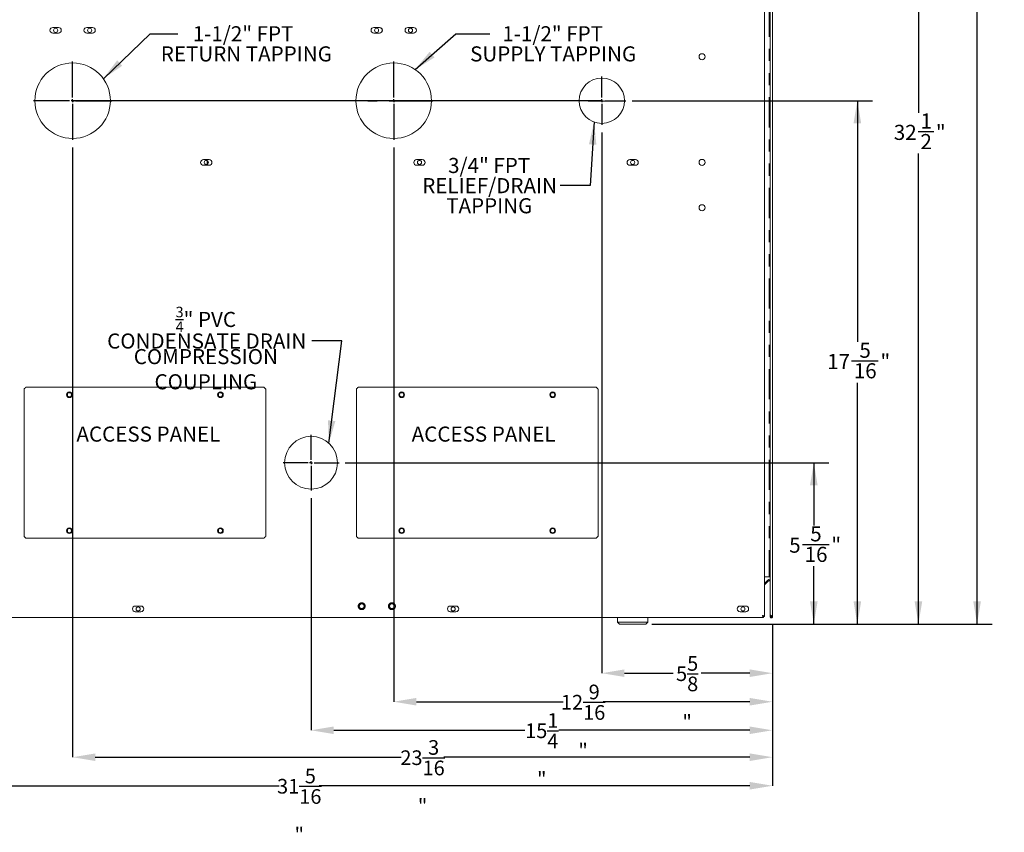
# Model space of a CAD drawing. Units: inches. Extents: x 0.8 to 19.5, y 2.5 to 15.6.
# Drawn here: x 4.9 to 13.1, y 2.5 to 9.2 of the extents above; entities that cross this region are included whole.
import ezdxf

# ---------------------------------------------------------------- set-up
doc = ezdxf.new("R2010")
doc.units = ezdxf.units.IN
doc.header["$MEASUREMENT"] = 0
doc.header["$PDSIZE"] = -1
doc.linetypes.add('PHANTOM', pattern=[0.5, 0.25, -0.05, 0.05, -0.05, 0.05, -0.05])
doc.layers.add('NOTES', color=144, linetype='Continuous')
doc.styles.add('SLDTEXTSTYLE6', font='TXT', dxfattribs={"width": 0.605})
doc.dimstyles.new('SLDDIMSTYLE0', dxfattribs={"dimtxt": 0.121338, "dimasz": 0.1875, "dimexe": 0, "dimexo": 0.0625, "dimgap": 0.030334, "dimtad": 0, "dimtih": 1, "dimtoh": 1, "dimdec": 6, "dimlfac": 4, "dimrnd": 1e-09, "dimzin": 12, "dimdsep": 46, "dimtxsty": 'SLDTEXTSTYLE6', "dimsah": 1, "dimcen": 0.09, "dimadec": 0, "dimazin": 3, "dimtfac": 1, "dimtdec": 3, "dimtofl": 0, "dimtmove": 0, "dimatfit": 3, "dimfxl": 1, "dimfrac": 2, "dimtolj": 1, "dimtzin": 12, "dimarcsym": 0})
doc.dimstyles.new('SLDDIMSTYLE1', dxfattribs={"dimtxt": 0.121338, "dimasz": 0.1875, "dimexe": 0, "dimexo": 0.0625, "dimgap": 0.030334, "dimtad": 0, "dimtih": 1, "dimtoh": 1, "dimdec": 3, "dimlfac": 4, "dimrnd": 1e-09, "dimzin": 12, "dimdsep": 46, "dimtxsty": 'SLDTEXTSTYLE6', "dimsah": 1, "dimcen": 0.09, "dimadec": 0, "dimazin": 3, "dimtfac": 1, "dimtdec": 3, "dimtofl": 0, "dimtmove": 0, "dimatfit": 3, "dimfxl": 1, "dimfrac": 2, "dimtolj": 1, "dimtzin": 12, "dimarcsym": 0})
doc.dimstyles.new('SLDDIMSTYLE3', dxfattribs={"dimtxt": 0.18, "dimasz": 0.1875, "dimexe": 0, "dimexo": 0.0625, "dimgap": 0, "dimtad": 0, "dimtih": 1, "dimtoh": 1, "dimdec": 0, "dimrnd": 1e-09, "dimzin": 0, "dimdsep": 46, "dimtxsty": 'Standard', "dimsah": 1, "dimcen": 0.09, "dimadec": 0, "dimazin": 0, "dimtfac": 0.1875, "dimtdec": 0, "dimtofl": 0, "dimtmove": 0, "dimatfit": 3, "dimfxl": 1, "dimfrac": 2, "dimtolj": 1, "dimtzin": 0, "dimarcsym": 0})

# ---------------------------------------------------------------- blocks, each defined once
blk = doc.blocks.new('_D_1')
at = {"layer": 'NOTES'}
for p, q in [((8.3514, 15.0517), (12.9588, 15.0517)), ((12.8338, 15.0517), (12.8338, 9.783)), ((12.8327, 9.627), (12.9607, 9.627)), ((12.8338, 4.1774), (12.8338, 9.4461)), ((10.1426, 4.1774), (12.9588, 4.1774))]:
    blk.add_line(p, q, dxfattribs=at)
for points in [[(12.8338, 15.0517), (12.8023, 14.8642), (12.8653, 14.8642)], [(12.8338, 4.1774), (12.8653, 4.3649), (12.8023, 4.3649)]]:
    blk.add_solid(points, dxfattribs=at)
at = {"layer": 'NOTES', "char_height": 0.125, "attachment_point": 1, "style": 'SLDTEXTSTYLE6'}
for s, insert in [('1', (12.8504, 9.7775)), ('43', (12.6298, 9.6835)), ('"', (12.9784, 9.6835)), ('2', (12.8504, 9.6073))]:
    blk.add_mtext(s, dxfattribs=dict(at, insert=insert))
blk = doc.blocks.new('_D_5')
at = {"layer": 'Defpoints', "color": 0}
for p in [(9.7278, 8.3083), (11.1404, 4.2377), (9.7278, 3.7704)]:
    blk.add_point(p, dxfattribs=at)
at = {"layer": 'NOTES', "color": 0, "lineweight": -2}
for p, q in [((9.7278, 8.2458), (9.7278, 3.7704)), ((11.1404, 4.1752), (11.1404, 3.7704)), ((9.9153, 3.7704), (10.3181, 3.7704)), ((10.9529, 3.7704), (10.5501, 3.7704))]:
    blk.add_line(p, q, dxfattribs=at)
at = {"layer": 'NOTES', "color": 0}
for points in [[(9.9153, 3.8016), (9.9153, 3.7391), (9.7278, 3.7704)], [(10.9529, 3.8016), (10.9529, 3.7391), (11.1404, 3.7704)]]:
    blk.add_solid(points, dxfattribs=at)
at = {"layer": 'NOTES', "color": 0, "insert": (10.4341, 3.9119), "char_height": 0.121338, "attachment_point": 2, "style": 'SLDTEXTSTYLE6'}
blk.add_mtext('\\A1;5{\\H1.000000x;\\S5/8;}"', dxfattribs=at)
blk = doc.blocks.new('_D_6')
at = {"layer": 'Defpoints', "color": 0}
for p in [(8.0054, 8.1833), (11.1404, 4.2377), (8.0054, 3.5341)]:
    blk.add_point(p, dxfattribs=at)
at = {"layer": 'NOTES', "color": 0, "lineweight": -2}
for p, q in [((8.0054, 8.1208), (8.0054, 3.5341)), ((11.1404, 4.1752), (11.1404, 3.5341)), ((8.1929, 3.5341), (9.408, 3.5341)), ((10.9529, 3.5341), (9.7378, 3.5341))]:
    blk.add_line(p, q, dxfattribs=at)
at = {"layer": 'NOTES', "color": 0}
for points in [[(8.1929, 3.5654), (8.1929, 3.5029), (8.0054, 3.5341)], [(10.9529, 3.5654), (10.9529, 3.5029), (11.1404, 3.5341)]]:
    blk.add_solid(points, dxfattribs=at)
at = {"layer": 'NOTES', "color": 0, "insert": (9.5729, 3.6757), "char_height": 0.121338, "attachment_point": 2, "style": 'SLDTEXTSTYLE6'}
blk.add_mtext('\\A1;12{\\H1.000000x;\\S9/16;}"', dxfattribs=at)
blk = doc.blocks.new('_D_7')
at = {"layer": 'Defpoints', "color": 0}
for p in [(5.3479, 8.1833), (11.1404, 4.2377), (11.1404, 3.0751)]:
    blk.add_point(p, dxfattribs=at)
at = {"layer": 'NOTES', "color": 0, "lineweight": -2}
for p, q in [((5.3479, 8.1208), (5.3479, 3.0751)), ((11.1404, 4.1752), (11.1404, 3.0751)), ((5.5354, 3.0751), (8.067, 3.0751)), ((10.9529, 3.0751), (8.4213, 3.0751))]:
    blk.add_line(p, q, dxfattribs=at)
at = {"layer": 'NOTES', "color": 0}
for points in [[(5.5354, 3.1063), (5.5354, 3.0438), (5.3479, 3.0751)], [(10.9529, 3.1063), (10.9529, 3.0438), (11.1404, 3.0751)]]:
    blk.add_solid(points, dxfattribs=at)
at = {"layer": 'NOTES', "color": 0, "insert": (8.2441, 3.2166), "char_height": 0.121338, "attachment_point": 2, "style": 'SLDTEXTSTYLE6'}
blk.add_mtext('\\A1;23{\\H1.000000x;\\S3/16;}"', dxfattribs=at)
blk = doc.blocks.new('_D_8')
at = {"layer": 'NOTES'}
for p, q in [((9.9778, 8.5083), (11.9679, 8.5083)), ((11.8429, 8.5083), (11.8429, 6.5113)), ((11.7956, 6.3553), (12.0162, 6.3553)), ((11.8429, 4.1774), (11.8429, 6.1744)), ((10.1426, 4.1774), (11.9679, 4.1774))]:
    blk.add_line(p, q, dxfattribs=at)
for points in [[(11.8429, 8.5083), (11.8114, 8.3208), (11.8744, 8.3208)], [(11.8429, 4.1774), (11.8744, 4.3649), (11.8114, 4.3649)]]:
    blk.add_solid(points, dxfattribs=at)
at = {"layer": 'NOTES', "char_height": 0.125, "attachment_point": 1, "style": 'SLDTEXTSTYLE6'}
for s, insert in [('5', (11.8596, 6.5058)), ('17', (11.5927, 6.4118)), ('"', (12.0339, 6.4118)), ('16', (11.8133, 6.3356))]:
    blk.add_mtext(s, dxfattribs=dict(at, insert=insert))
blk = doc.blocks.new('_D_9')
at = {"layer": 'NOTES'}
for p, q in [((9.4677, 12.3018), (12.4735, 12.3018)), ((12.3485, 12.3018), (12.3485, 8.408)), ((12.3475, 8.252), (12.4755, 8.252)), ((12.3485, 4.1774), (12.3485, 8.0712)), ((10.1426, 4.1774), (12.4735, 4.1774))]:
    blk.add_line(p, q, dxfattribs=at)
for points in [[(12.3485, 12.3018), (12.317, 12.1143), (12.38, 12.1143)], [(12.3485, 4.1774), (12.38, 4.3649), (12.317, 4.3649)]]:
    blk.add_solid(points, dxfattribs=at)
at = {"layer": 'NOTES', "char_height": 0.125, "attachment_point": 1, "style": 'SLDTEXTSTYLE6'}
for s, insert in [('1', (12.3652, 8.4025)), ('"', (12.4932, 8.3085)), ('32', (12.1446, 8.3085)), ('2', (12.3652, 8.2323))]:
    blk.add_mtext(s, dxfattribs=dict(at, insert=insert))
blk = doc.blocks.new('_D_10')
at = {"layer": 'NOTES'}
for p, q in [((7.6026, 5.5122), (11.6076, 5.5122)), ((11.4826, 5.5122), (11.4826, 4.992)), ((11.389, 4.8359), (11.6096, 4.8359)), ((11.4826, 4.1774), (11.4826, 4.6551)), ((10.1426, 4.1774), (11.6076, 4.1774))]:
    blk.add_line(p, q, dxfattribs=at)
for points in [[(11.4826, 5.5122), (11.4511, 5.3247), (11.5141, 5.3247)], [(11.4826, 4.1774), (11.5141, 4.3649), (11.4511, 4.3649)]]:
    blk.add_solid(points, dxfattribs=at)
at = {"layer": 'NOTES', "char_height": 0.125, "attachment_point": 1, "style": 'SLDTEXTSTYLE6'}
for s, insert in [('5', (11.453, 4.9864)), ('5', (11.2787, 4.8925)), ('"', (11.6273, 4.8925)), ('16', (11.4067, 4.8162))]:
    blk.add_mtext(s, dxfattribs=dict(at, insert=insert))
blk = doc.blocks.new('_D_11')
at = {"layer": 'Defpoints', "color": 0}
for p in [(7.3213, 5.2809), (11.1404, 4.2377), (7.3213, 3.2979)]:
    blk.add_point(p, dxfattribs=at)
at = {"layer": 'NOTES', "color": 0, "lineweight": -2}
for p, q in [((7.3213, 5.2184), (7.3213, 3.2979)), ((11.1404, 4.1752), (11.1404, 3.2979)), ((7.5088, 3.2979), (9.0904, 3.2979)), ((10.9529, 3.2979), (9.3713, 3.2979))]:
    blk.add_line(p, q, dxfattribs=at)
at = {"layer": 'NOTES', "color": 0}
for points in [[(7.5088, 3.3292), (7.5088, 3.2667), (7.3213, 3.2979)], [(10.9529, 3.3292), (10.9529, 3.2667), (11.1404, 3.2979)]]:
    blk.add_solid(points, dxfattribs=at)
at = {"layer": 'NOTES', "color": 0, "insert": (9.2308, 3.4395), "char_height": 0.121338, "attachment_point": 2, "style": 'SLDTEXTSTYLE6'}
blk.add_mtext('\\A1;15{\\H1.000000x;\\S1/4;}"', dxfattribs=at)
blk = doc.blocks.new('_D_12')
at = {"layer": 'Defpoints', "color": 0}
for p in [(3.3068, 4.2404), (11.1404, 4.2377), (11.1404, 2.8388)]:
    blk.add_point(p, dxfattribs=at)
at = {"layer": 'NOTES', "color": 0, "lineweight": -2}
for p, q in [((3.3068, 4.1779), (3.3068, 2.8388)), ((11.1404, 4.1752), (11.1404, 2.8388)), ((3.4943, 2.8388), (7.0587, 2.8388)), ((10.9529, 2.8388), (7.3885, 2.8388))]:
    blk.add_line(p, q, dxfattribs=at)
at = {"layer": 'NOTES', "color": 0}
for points in [[(3.4943, 2.8701), (3.4943, 2.8076), (3.3068, 2.8388)], [(10.9529, 2.8701), (10.9529, 2.8076), (11.1404, 2.8388)]]:
    blk.add_solid(points, dxfattribs=at)
at = {"layer": 'NOTES', "color": 0, "insert": (7.2236, 2.9804), "char_height": 0.121338, "attachment_point": 2, "style": 'SLDTEXTSTYLE6'}
blk.add_mtext('\\A1;31{\\H1.000000x;\\S5/16;}"', dxfattribs=at)
blk = doc.blocks.new('SW_NOTE_3')
at = {"layer": 'NOTES', "color": 0, "char_height": 0.125, "attachment_point": 2, "style": 'SLDTEXTSTYLE6'}
for s, insert in [('1-1/2" FPT', (0.5402, 0.0636)), ('RETURN TAPPING', (0.5669, -0.1031))]:
    blk.add_mtext(s, dxfattribs=dict(at, insert=insert))
blk = doc.blocks.new('SW_NOTE_4')
at = {"layer": 'NOTES', "color": 0, "char_height": 0.125, "attachment_point": 2, "style": 'SLDTEXTSTYLE6'}
for s, insert in [('1-1/2" FPT', (0.5209, 0.0636)), ('SUPPLY TAPPING', (0.5245, -0.1031))]:
    blk.add_mtext(s, dxfattribs=dict(at, insert=insert))
blk = doc.blocks.new('SW_NOTE_6')
at = {"layer": 'NOTES', "color": 0, "char_height": 0.125, "attachment_point": 2, "style": 'SLDTEXTSTYLE6'}
for s, insert in [('\\A1;{\\H0.7x;\\S3/4;\\H1.4286x;" PVC COMPRESSION COUPLING}', (-0.8783, 0.2824)), ('CONDENSATE DRAIN', (-0.8709, 0.0613))]:
    blk.add_mtext(s, dxfattribs=dict(at, insert=insert))
blk = doc.blocks.new('SW_NOTE_8')
at = {"layer": 'NOTES', "color": 0, "char_height": 0.125, "attachment_point": 2, "style": 'SLDTEXTSTYLE6'}
for s, insert in [('3/4" FPT', (-0.5894, 0.2285)), ('RELIEF/DRAIN', (-0.5856, 0.0618)), ('TAPPING', (-0.5882, -0.1049))]:
    blk.add_mtext(s, dxfattribs=dict(at, insert=insert))
blk = doc.blocks.new('SW_CENTERMARKSYMBOL_1')
at = {"layer": 'NOTES', "color": 0}
for p, q in [((0, 0.025), (0, 0.325)), ((-0.025, 0), (-0.325, 0)), ((0, 0), (-0.0125, 0)), ((0, 0), (0, 0.0125)), ((0, 0), (0, -0.0125)), ((0, 0), (0.0125, 0)), ((0.025, 0), (0.325, 0)), ((0, -0.025), (0, -0.325))]:
    blk.add_line(p, q, dxfattribs=at)
blk = doc.blocks.new('SW_CENTERMARKSYMBOL_2')
at = {"layer": 'NOTES', "color": 0}
for p, q in [((0, 0.025), (0, 0.325)), ((-0.025, 0), (-0.325, 0)), ((0, 0), (-0.0125, 0)), ((0, 0), (0, 0.0125)), ((0, 0), (0, -0.0125)), ((0, 0), (0.0125, 0)), ((0.025, 0), (0.325, 0)), ((0, -0.025), (0, -0.325))]:
    blk.add_line(p, q, dxfattribs=at)
blk = doc.blocks.new('SW_CENTERMARKSYMBOL_3')
at = {"layer": 'NOTES', "color": 0}
for p, q in [((0, 0.025), (0, 0.2)), ((-0.025, 0), (-0.2, 0)), ((0, 0), (-0.0125, 0)), ((0, 0), (0, 0.0125)), ((0, 0), (0, -0.0125)), ((0, 0), (0.0125, 0)), ((0.025, 0), (0.2, 0)), ((0, -0.025), (0, -0.2))]:
    blk.add_line(p, q, dxfattribs=at)
blk = doc.blocks.new('SW_CENTERMARKSYMBOL_4')
at = {"layer": 'NOTES', "color": 0}
for p, q in [((0, 0.025), (0, 0.23125)), ((-0.025, 0), (-0.23125, 0)), ((0, 0), (-0.0125, 0)), ((0, 0), (0, 0.0125)), ((0, 0), (0, -0.0125)), ((0, 0), (0.0125, 0)), ((0.025, 0), (0.23125, 0)), ((0, -0.025), (0, -0.23125))]:
    blk.add_line(p, q, dxfattribs=at)

msp = doc.modelspace()

# ---------------------------------------------------------------- linework, layer by layer
at = {"color": 7, "linetype": 'Continuous', "lineweight": 15}
for p, q in [((11.0744961, 4.24044906), (11.0744961, 13.45169953)), ((11.14035454, 13.36705976), (11.14035454, 4.23771346)), ((11.12137022, 13.34938253), (11.12137022, 4.25539129)), ((5.18378929, 9.06741887), (5.2306643, 9.06741887)), ((5.2307259, 9.11423961), (5.18385089, 9.11423961)), ((5.18385089, 9.06736431), (5.2307259, 9.06736431)), ((5.46503932, 9.06741887), (5.51191433, 9.06741887)), ((5.51197593, 9.11423961), (5.46510092, 9.11423961)), ((5.46510092, 9.06736431), (5.51197593, 9.06736431)), ((7.84002599, 9.06741887), (7.88690129, 9.06741887)), ((7.88820544, 9.11423961), (7.84133014, 9.11423961)), ((7.84133014, 9.06736431), (7.88820544, 9.06736431)), ((8.12127603, 9.06741887), (8.16815132, 9.06741887)), ((8.16945547, 9.11423961), (8.12258017, 9.11423961)), ((8.12258017, 9.06736431), (8.16945547, 9.06736431)), ((6.47773427, 8.02054366), (6.43085955, 8.02054366)), ((8.24220951, 8.02054366), (8.19533421, 8.02054366)), ((10.00668417, 8.02054366), (9.95980945, 8.02054366)), ((6.43085955, 7.97366895), (6.47773427, 7.97366895)), ((8.19533421, 7.97366895), (8.24220951, 7.97366895)), ((9.95980945, 7.97366895), (10.00668417, 7.97366895)), ((4.9463387, 6.12033996), (4.9463387, 4.90400217)), ((4.95415125, 6.12935633), (4.95446013, 6.12935633)), ((4.95415125, 6.12904834), (4.95415125, 6.12935633)), ((6.9295099, 6.13716888), (4.96317203, 6.13716888)), ((6.93821828, 6.12935633), (6.93852628, 6.12935633)), ((6.93852628, 6.12935633), (6.93852628, 6.12904716)), ((6.94633883, 4.90399689), (6.94633883, 6.12033526)), ((7.69633891, 6.12033996), (7.69633891, 4.90400217)), ((7.70415087, 6.12904834), (7.70415087, 6.12935633)), ((7.70415087, 6.12935633), (7.70446004, 6.12935633)), ((9.6795104, 6.13716888), (7.71317194, 6.13716888)), ((9.68821819, 6.12935633), (9.68852619, 6.12935633)), ((9.68852619, 6.12935633), (9.68852619, 6.12904716)), ((9.69633874, 4.90399689), (9.69633874, 6.12033526)), ((7.22642082, 5.7092527), (7.22651468, 5.70908961)), ((7.41616012, 5.70908961), (7.41625457, 5.70925388)), ((4.95415125, 4.8949811), (4.95415125, 4.89529027)), ((4.95445896, 4.8949811), (4.95415125, 4.8949811)), ((6.93852628, 4.8949811), (6.93821711, 4.8949811)), ((6.93852628, 4.89528909), (6.93852628, 4.8949811)), ((7.70415087, 4.8949811), (7.70415087, 4.89529027)), ((7.70445887, 4.8949811), (7.70415087, 4.8949811)), ((9.68852619, 4.8949811), (9.68821702, 4.8949811)), ((9.68852619, 4.89528909), (9.68852619, 4.8949811)), ((4.96316704, 4.88716855), (6.92950521, 4.88716855)), ((7.71316725, 4.88716855), (9.67950512, 4.88716855)), ((11.11396657, 4.56764893), (11.0744961, 4.56764893)), ((11.11396657, 4.56764893), (11.12137022, 4.56764893)), ((11.0744961, 4.51352017), (11.10167018, 4.54069484)), ((11.0744961, 4.50079259), (11.10803427, 4.53433076)), ((5.91358452, 4.32585618), (5.86670922, 4.32585618)), ((8.5206072, 4.32585618), (8.4737319, 4.32585618)), ((10.91904413, 4.32585618), (10.87217001, 4.32585618)), ((5.86670922, 4.27898117), (5.91358452, 4.27898117)), ((8.4737319, 4.27898117), (8.5206072, 4.27898117)), ((10.87217001, 4.27898117), (10.91904413, 4.27898117)), ((11.05799687, 4.247545), (11.05799687, 4.24720181)), ((11.06496522, 4.23091877), (11.06496522, 4.23991872)), ((11.0744961, 4.24044906), (11.06549556, 4.24044906)), ((11.12137022, 4.23771346), (11.12137022, 4.25539129)), ((11.13037076, 4.23771346), (11.13037076, 4.24685363)), ((11.13135517, 4.23771346), (11.13086238, 4.24655238)), ((3.31634732, 4.23091877), (11.06496522, 4.23091877)), ((9.85824689, 4.23091877), (9.85824689, 4.19304371)), ((9.85824689, 4.19304371), (9.87387199, 4.17741861)), ((9.9832471, 4.19304371), (9.85824689, 4.19304371)), ((10.09262221, 4.17741861), (9.87387199, 4.17741861)), ((10.10824673, 4.19304371), (9.9832471, 4.19304371)), ((10.09262221, 4.17741861), (10.10824673, 4.19304371)), ((10.10824673, 4.19304371), (10.10824673, 4.23091877)), ((11.13037076, 4.23771346), (11.12137022, 4.23771346)), ((11.13135517, 4.23771346), (11.14035454, 4.23771346))]:
    msp.add_line(p, q, dxfattribs=at)
at = {"color": 8, "linetype": 'PHANTOM', "lineweight": 0}
for p, q in [((11.11396657, 13.03712459), (11.11396657, 4.56764893)), ((8.21914322, 8.5042154), (7.79164181, 8.5042154)), ((9.83991729, 8.5042154), (9.61574985, 8.5042154)), ((6.4681764, 7.99550677), (6.46051345, 7.99550677)), ((6.46051345, 7.99550677), (6.46051345, 7.98128379)), ((6.46910802, 8.00496549), (6.4681764, 7.99550677)), ((6.4681764, 7.99550677), (6.4681764, 7.98729002)), ((6.4681764, 7.99550677), (6.47122175, 7.99550677)), ((11.10803427, 4.53433076), (11.10167018, 4.54069484))]:
    msp.add_line(p, q, dxfattribs=at)
at = {"color": 7, "linetype": 'Continuous', "lineweight": 15}
for centre, radius in [((5.20722693, 9.0908562), 0.017), ((5.48847693, 9.0908562), 0.017), ((7.86347693, 9.0908562), 0.017), ((8.14472693, 9.0908562), 0.017), ((10.55774568, 8.8721062), 0.025125), ((5.34791341, 8.50830206), 0.3125), ((8.00539279, 8.50830206), 0.3125), ((9.72783354, 8.50830206), 0.1875), ((6.45429693, 7.9971062), 0.017), ((8.21877193, 7.9971062), 0.017), ((9.98324693, 7.9971062), 0.017), ((10.55774568, 7.9971062), 0.025125), ((10.55774568, 7.6221062), 0.025125), ((5.32133862, 6.0746687), 0.0235), ((5.32133862, 6.0746687), 0.017), ((6.57133862, 6.0746687), 0.0235), ((6.57133862, 6.0746687), 0.017), ((8.07133862, 6.0746687), 0.0235), ((8.07133862, 6.0746687), 0.017), ((9.32133862, 6.0746687), 0.0235), ((9.32133862, 6.0746687), 0.017), ((7.32133862, 5.5121687), 0.21875), ((5.32133862, 4.9496687), 0.0235), ((6.57133862, 4.9496687), 0.0235), ((8.07133862, 4.9496687), 0.0235), ((9.32133862, 4.9496687), 0.0235), ((5.32133862, 4.9496687), 0.017), ((6.57133862, 4.9496687), 0.017), ((8.07133862, 4.9496687), 0.017), ((9.32133862, 4.9496687), 0.017), ((5.89014693, 4.3024187), 0.017), ((8.49716943, 4.3024187), 0.017), ((10.89560693, 4.3024187), 0.017)]:
    msp.add_circle(centre, radius, dxfattribs=at)
at = {"color": 8, "linetype": 'PHANTOM', "lineweight": 0}
for centre, radius in [((7.74049568, 4.3246687), 0.02850276), ((7.74049568, 4.3246687), 0.01996696), ((7.99049568, 4.3246687), 0.02850276), ((7.99049568, 4.3246687), 0.01996696)]:
    msp.add_circle(centre, radius, dxfattribs=at)
at = {"color": 7, "linetype": 'Continuous', "lineweight": 15}
for centre, radius, start, end in [((5.18385091, 9.09080206), 0.0234375, 90, 270), ((5.23066443, 9.0908562), 0.0234375, 270, 90), ((5.23072591, 9.09080206), 0.0234375, 270, 90), ((5.46510091, 9.09080206), 0.0234375, 90, 270), ((5.51191443, 9.0908562), 0.0234375, 270, 90), ((5.51197591, 9.09080206), 0.0234375, 270, 90), ((7.84133029, 9.09080206), 0.0234375, 90, 270), ((7.88690118, 9.0908562), 0.0234375, 270, 86.027351986), ((7.88820529, 9.09080206), 0.0234375, 270, 90), ((8.12258029, 9.09080206), 0.0234375, 90, 270), ((8.16945529, 9.09080206), 0.0234375, 270, 90), ((6.43085943, 7.9971062), 0.0234375, 90, 270), ((6.47773443, 7.9971062), 0.0234375, 270, 90), ((8.19533443, 7.9971062), 0.0234375, 90, 270), ((8.24220943, 7.9971062), 0.0234375, 270, 90), ((9.95980943, 7.9971062), 0.0234375, 90, 270), ((10.00668443, 7.9971062), 0.0234375, 270, 90), ((11.11355818, 4.52880641), 0.0168125, 62.310226047, 135), ((11.11355818, 4.52880641), 0.0078125, 0, 135), ((5.86670943, 4.3024187), 0.0234375, 90, 270), ((5.86672443, 4.3024187), 0.0234375, 90, 270), ((5.91358443, 4.3024187), 0.0234375, 270, 90), ((8.47373193, 4.3024187), 0.0234375, 90, 270), ((8.47374693, 4.3024187), 0.0234375, 90, 270), ((8.52060693, 4.3024187), 0.0234375, 270, 90), ((10.87216943, 4.3024187), 0.0234375, 90, 270), ((10.91904443, 4.3024187), 0.0234375, 270, 90)]:
    msp.add_arc(centre, radius, start, end, dxfattribs=at)
at = {"color": 8, "linetype": 'PHANTOM', "lineweight": 0}
msp.add_open_spline([(6.46280788, 8.0114387), (6.4624247, 8.01026779), (6.46074628, 8.00513884), (6.46061487, 7.99970223), (6.46051345, 7.99550677)], degree=3, knots=[0, 0, 0, 0, 0.2282938478, 1, 1, 1, 1], dxfattribs=at)
at = {"color": 7, "linetype": 'Continuous', "lineweight": 15}
for points, knots in [([(4.94640177, 6.12033996), (4.94638127, 6.12042111), (4.94616487, 6.12127793), (4.94703813, 6.12290886), (4.94900546, 6.12523411), (4.95170676, 6.12732606), (4.95356672, 6.12863792), (4.95433077, 6.12917681)], [0, 0, 0, 0, 0.0275221723, 0.2905644661, 0.5536107612, 0.8166303357, 1, 1, 1, 1]), ([(4.95433077, 6.12917681), (4.95503364, 6.13017651), (4.95651063, 6.13227722), (4.95876483, 6.13498525), (4.96100884, 6.13685493), (4.96247801, 6.13702513), (4.96317203, 6.13710552)], [0, 0, 0, 0, 0.2386904677, 0.5015737655, 0.7645485159, 1, 1, 1, 1]), ([(6.9295099, 6.13710552), (6.92959106, 6.13712612), (6.93044781, 6.13734361), (6.93207882, 6.13646868), (6.93440396, 6.13450196), (6.93649608, 6.13180078), (6.93780788, 6.12994086), (6.93834676, 6.12917681)], [0, 0, 0, 0, 0.0275249113, 0.2905730222, 0.5536212561, 0.8166289842, 1, 1, 1, 1]), ([(6.93834676, 6.12917681), (6.93934642, 6.12847369), (6.94144692, 6.12699629), (6.94415529, 6.12474253), (6.94602486, 6.12249843), (6.94619506, 6.12102928), (6.94627547, 6.12033526)], [0, 0, 0, 0, 0.2387100033, 0.5015792897, 0.7645511255, 1, 1, 1, 1]), ([(7.69640168, 6.12033996), (7.69638129, 6.12042111), (7.69616597, 6.12127799), (7.69703756, 6.12290885), (7.69900549, 6.1252342), (7.70170692, 6.127326), (7.70356693, 6.12863792), (7.70433098, 6.12917681)], [0, 0, 0, 0, 0.027519446, 0.2905559202, 0.5536002727, 0.81663169, 1, 1, 1, 1]), ([(7.70433098, 6.12917681), (7.70503387, 6.1301765), (7.70651087, 6.13227714), (7.70876471, 6.13498532), (7.71100877, 6.13685492), (7.71247792, 6.13702512), (7.71317194, 6.13710552)], [0, 0, 0, 0, 0.2386931167, 0.501568234, 0.7645459029, 1, 1, 1, 1]), ([(9.6795104, 6.13710552), (9.67959135, 6.13712612), (9.68044659, 6.13734374), (9.68207931, 6.13646864), (9.6844036, 6.13450178), (9.68649671, 6.13180112), (9.68780804, 6.1299409), (9.68834667, 6.12917681)], [0, 0, 0, 0, 0.0275033225, 0.2905572587, 0.5536113179, 0.8166470748, 1, 1, 1, 1]), ([(9.68834667, 6.12917681), (9.68934633, 6.12847369), (9.69144683, 6.12699629), (9.6941552, 6.12474253), (9.69602477, 6.12249843), (9.69619498, 6.12102928), (9.69627538, 6.12033526)], [0, 0, 0, 0, 0.2387100033, 0.5015792897, 0.7645511255, 1, 1, 1, 1]), ([(4.95433077, 4.89516062), (4.953331, 4.89586373), (4.95123034, 4.89734106), (4.94852195, 4.89959491), (4.94665237, 4.901839), (4.94648217, 4.90330815), (4.94640177, 4.90400217)], [0, 0, 0, 0, 0.2387217135, 0.5015869565, 0.7645547472, 1, 1, 1, 1]), ([(4.96316704, 4.88723191), (4.96308599, 4.88721131), (4.96223, 4.88699376), (4.96059806, 4.8878687), (4.95827381, 4.88983572), (4.95618073, 4.8925363), (4.9548694, 4.89439653), (4.95433077, 4.89516062)], [0, 0, 0, 0, 0.0275144174, 0.2905683555, 0.5536113146, 0.8166470735, 1, 1, 1, 1]), ([(6.93834676, 4.89516062), (6.93764364, 4.89416095), (6.93616623, 4.89206046), (6.93391247, 4.88935208), (6.93166837, 4.88748251), (6.93019922, 4.88731231), (6.92950521, 4.88723191)], [0, 0, 0, 0, 0.2387100033, 0.5015792897, 0.7645511255, 1, 1, 1, 1]), ([(6.94627547, 4.90399689), (6.94629607, 4.90391593), (6.94651369, 4.9030607), (6.94563855, 4.90142804), (6.94367192, 4.89910355), (6.94097072, 4.89701127), (6.93911081, 4.89569949), (6.93834676, 4.89516062)], [0, 0, 0, 0, 0.027503324, 0.2905572741, 0.5536113472, 0.8166249137, 1, 1, 1, 1]), ([(7.70433098, 4.89516062), (7.7033311, 4.89586372), (7.70123028, 4.89734097), (7.69852187, 4.89959492), (7.69665228, 4.90183899), (7.69648208, 4.90330815), (7.69640168, 4.90400217)], [0, 0, 0, 0, 0.2387334238, 0.5015946232, 0.7645583689, 1, 1, 1, 1]), ([(7.71316725, 4.88723191), (7.71308609, 4.88721131), (7.71222935, 4.88699382), (7.71059818, 4.88786861), (7.70827399, 4.8898358), (7.70618093, 4.8925363), (7.7048696, 4.89439653), (7.70433098, 4.89516062)], [0, 0, 0, 0, 0.027525521, 0.2905794583, 0.5536113158, 0.816647074, 1, 1, 1, 1]), ([(9.68834667, 4.89516062), (9.68764381, 4.89416091), (9.68616683, 4.89206013), (9.68391227, 4.88935225), (9.68166832, 4.88748249), (9.68019914, 4.8873123), (9.67950512, 4.88723191)], [0, 0, 0, 0, 0.2386878185, 0.5015792974, 0.7645511291, 1, 1, 1, 1]), ([(9.69627538, 4.90399689), (9.69629598, 4.90391593), (9.6965136, 4.9030607), (9.69563846, 4.90142804), (9.69367183, 4.89910355), (9.69097063, 4.89701127), (9.68911072, 4.89569949), (9.68834667, 4.89516062)], [0, 0, 0, 0, 0.027503324, 0.2905572741, 0.5536113472, 0.8166249137, 1, 1, 1, 1]), ([(11.0576836, 4.24773127), (11.0582245, 4.24577029), (11.05930634, 4.24184817), (11.06092918, 4.23667191), (11.06255106, 4.23286246), (11.06390001, 4.23111764), (11.0647018, 4.23096795), (11.06496522, 4.23091877)], [0, 0, 0, 0, 0.2227363098, 0.4454912262, 0.6682501528, 0.8910084659, 1, 1, 1, 1]), ([(11.0744961, 4.24044906), (11.07429578, 4.24098995), (11.07389514, 4.24207176), (11.07078188, 4.24369475), (11.06622846, 4.24531641), (11.0615476, 4.24666552), (11.05863905, 4.24746774), (11.0576836, 4.24773127)], [0, 0, 0, 0, 0.2227386592, 0.4454898692, 0.6682655795, 0.8910255541, 1, 1, 1, 1]), ([(11.06549556, 4.24044906), (11.06534843, 4.24112996), (11.06506989, 4.24241902), (11.06305829, 4.24431166), (11.06050307, 4.24605981), (11.05858208, 4.24719862), (11.0576836, 4.24773127)], [0, 0, 0, 0, 0.2800690958, 0.530219759, 0.7802749449, 1, 1, 1, 1]), ([(11.0576836, 4.24773127), (11.05836439, 4.24658296), (11.05965315, 4.24440917), (11.06154561, 4.24181216), (11.06329428, 4.24020376), (11.06443273, 4.24000956), (11.06496522, 4.23991872)], [0, 0, 0, 0, 0.2800716922, 0.5301877572, 0.7802538342, 1, 1, 1, 1]), ([(11.14035454, 4.23771346), (11.14023548, 4.23838594), (11.13998618, 4.23979404), (11.13796502, 4.24194052), (11.13490068, 4.24414908), (11.1311983, 4.24635904), (11.12744359, 4.24856798), (11.12423673, 4.25077764), (11.12186336, 4.25305073), (11.12153913, 4.25458963), (11.12137022, 4.25539129)], [0, 0, 0, 0, 0.1142270308, 0.2391785196, 0.3641739396, 0.4891452651, 0.6141348414, 0.7391163948, 0.8640972784, 1, 1, 1, 1]), ([(11.12137022, 4.23771346), (11.12148977, 4.23657925), (11.1217401, 4.23420433), (11.12376078, 4.2310663), (11.12682532, 4.22884948), (11.13052763, 4.22798022), (11.1342823, 4.22859266), (11.13748919, 4.23059351), (11.13986277, 4.23376631), (11.14018611, 4.23636156), (11.14035454, 4.23771346)], [0, 0, 0, 0, 0.1142302145, 0.2391836852, 0.3641783302, 0.4891510113, 0.6141419434, 0.7391218412, 0.8641055622, 1, 1, 1, 1]), ([(11.13037076, 4.23771346), (11.13053453, 4.23746751), (11.13086209, 4.23697559), (11.13119081, 4.23746751), (11.13135517, 4.23771346)], [0, 0, 0, 0, 0.4999981633, 1, 1, 1, 1])]:
    msp.add_open_spline(points, degree=3, knots=knots, dxfattribs=at)
at = {"layer": 'NOTES'}
msp.add_line((9.72783354, 8.50830207), (5.34791228, 8.50830207), dxfattribs=at)

# ---------------------------------------------------------------- block references
for name, p in [('SW_NOTE_3', (6.21866792, 9.06107507)), ('SW_NOTE_4', (8.80039858, 9.06107507)), ('SW_CENTERMARKSYMBOL_1', (5.34791341, 8.50830206)), ('SW_CENTERMARKSYMBOL_2', (8.00539279, 8.50830206)), ('SW_CENTERMARKSYMBOL_3', (9.72783354, 8.50830206)), ('SW_NOTE_8', (9.3844622, 7.80607042)), ('SW_NOTE_6', (7.32865096, 6.52051683)), ('SW_CENTERMARKSYMBOL_4', (7.32133862, 5.5121687))]:
    msp.add_blockref(name, p, dxfattribs=at)

# ---------------------------------------------------------------- texts
at = {"layer": 'NOTES', "char_height": 0.125, "attachment_point": 1, "style": 'SLDTEXTSTYLE6'}
for insert in [(5.37933461, 5.81160143), (8.15394048, 5.81160143)]:
    msp.add_mtext('ACCESS PANEL', dxfattribs=dict(at, insert=insert))

# ---------------------------------------------------------------- dimensions: what is measured, and where the dimension line sits
at = {"layer": 'NOTES'}
for base, p1, picture, middle in [((12.83375036, 4.1774187), (8.3013773, 15.05171545), '_D_1', (12.83375036, 9.61456708)), ((12.34849786, 4.1774187), (9.41770434, 12.30178484), '_D_9', (12.34849786, 8.23960177)), ((11.84291665, 4.1774187), (9.92783354, 8.50830206), '_D_8', (11.84291665, 6.34286038)), ((11.48260151, 4.1774187), (7.55258862, 5.5121687), '_D_10', (11.48260151, 4.82351267))]:
    dim = msp.add_linear_dim(base=base, p1=p1, p2=(10.09262193, 4.1774187), angle=90, dimstyle='SLDDIMSTYLE0', dxfattribs=at)
    dim.commit()
    dim.dimension.update_dxf_attribs({"geometry": picture, "text_midpoint": middle, "dimtype": 160})
for base, p1, p2, picture, middle in [((9.72783354, 3.77037001), (11.14035493, 4.23771356), (9.72783354, 8.30830206), '_D_5', (10.43409424, 3.77037001)), ((7.32133862, 3.29792907), (11.14035493, 4.23771356), (7.32133862, 5.2809187), '_D_11', (9.23084678, 3.29792907)), ((11.14035493, 2.83883602), (3.30681693, 4.24044903), (11.14035493, 4.23771356), '_D_12', (7.22358593, 2.83883602))]:
    dim = msp.add_linear_dim(base=base, p1=p1, p2=p2, text='<>"', dimstyle='SLDDIMSTYLE1', override={"dimdec": 4, "dimlunit": 5, "dimfrac": 0}, dxfattribs=at)
    dim.commit()
    dim.dimension.update_dxf_attribs({"geometry": picture, "text_midpoint": middle, "dimtype": 160})
for base, p1, p2, picture, middle in [((11.14035493, 3.0750565), (5.34791341, 8.18330206), (11.14035493, 4.23771356), '_D_7', (8.24413417, 3.0750565)), ((8.00539279, 3.53414954), (11.14035493, 4.23771356), (8.00539279, 8.18330206), '_D_6', (9.57287386, 3.53414954))]:
    dim = msp.add_linear_dim(base=base, p1=p1, p2=p2, angle=0, text='<>"', dimstyle='SLDDIMSTYLE1', override={"dimdec": 4, "dimlunit": 5, "dimfrac": 0}, dxfattribs=at)
    dim.commit()
    dim.dimension.update_dxf_attribs({"geometry": picture, "text_midpoint": middle, "dimtype": 160})

# ---------------------------------------------------------------- leaders
for points in [[(5.60199796, 8.69022866), (5.98981685, 9.06107507), (6.21866792, 9.06107507)], [(8.18230879, 8.76590055), (8.51822901, 9.06107507), (8.80039858, 9.06107507)], [(9.66389581, 8.33204028), (9.6305252, 7.80607042), (9.3844622, 7.80607042)], [(7.46868211, 5.67385191), (7.57471396, 6.52051683), (7.32865096, 6.52051683)]]:
    msp.add_leader(points, dimstyle='SLDDIMSTYLE3', dxfattribs=at)

doc.saveas('drawing.dxf')
